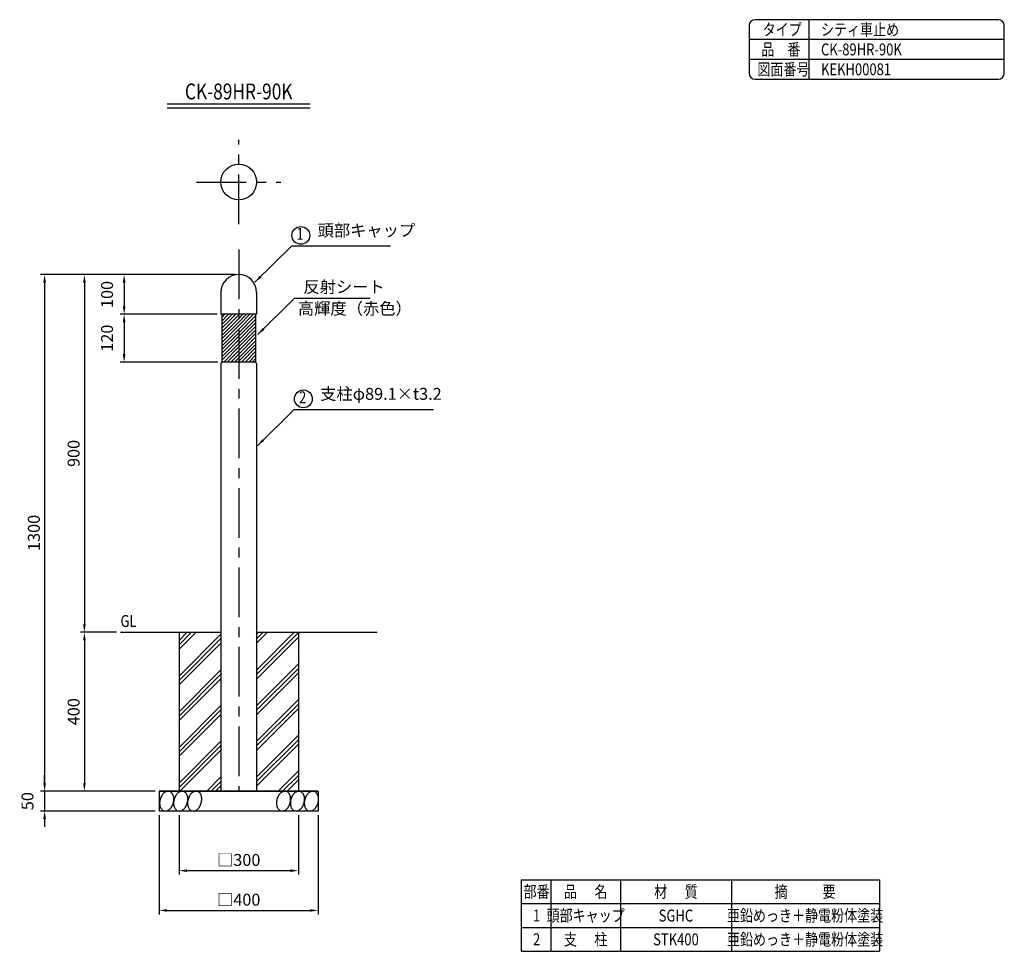
# Model space of a CAD drawing. Extents: x 1174 to 3650, y 276 to 2620.
import ezdxf
from ezdxf.enums import TextEntityAlignment as Align

# ---------------------------------------------------------------- set-up
doc = ezdxf.new("R2010")
doc.units = 0
doc.header["$LTSCALE"] = 100
doc.linetypes.add('CENTER', pattern=[2, 1.25, -0.25, 0.25, -0.25])
doc.linetypes.add('DIVIDE2', pattern=[0.625, 0.25, -0.125, 0, -0.125, 0, -0.125])
doc.layers.get('0').update_dxf_attribs({"color": 41, "linetype": 'DIVIDE2'})
doc.layers.get('DEFPOINTS').update_dxf_attribs({"linetype": 'CONTINUOUS'})
for name, color, linetype in [('CENTER', 3, 'CENTER'), ('HATCH', 2, 'CONTINUOUS'), ('MOJI', 6, 'CONTINUOUS'), ('MOJI2', 1, 'CONTINUOUS'), ('SJC', 1, 'CONTINUOUS'), ('SUNPOU', 4, 'CONTINUOUS')]:
    doc.layers.add(name, color=color, linetype=linetype)
doc.styles.add('EXT08', font='ROMANS', dxfattribs={"width": 0.8, "bigfont": 'EXTFONT'})
doc.styles.add('KANJI', font='ROMANS.SHX', dxfattribs={"bigfont": 'BIGFONT.SHX'})
doc.styles.add('KANJI08', font='ROMANS', dxfattribs={"width": 0.8, "bigfont": 'BIGFONT'})
doc.dimstyles.new('SJC', dxfattribs={"dimtxt": 25, "dimasz": 20, "dimexe": 10, "dimexo": 10, "dimgap": 15, "dimtad": 1, "dimdec": 1, "dimtxsty": 'KANJI', "dimcen": 0.1, "dimclrd": 256, "dimclre": 256, "dimclrt": 256, "dimaunit": 1, "dimazin": 3, "dimtfac": 1, "dimtdec": 1, "dimtmove": 0, "dimatfit": 3, "dimtolj": 1})

# ---------------------------------------------------------------- blocks, each defined once
blk = doc.blocks.new('*D1')
at = {"linetype": 'BYBLOCK'}
for p, q in [((1574.522215, 618.554967), (1574.522215, 468.554967)), ((1874.522215, 618.554967), (1874.522215, 468.554967)), ((1854.522215, 478.554967), (1594.522215, 478.554967))]:
    blk.add_line(p, q, dxfattribs=at)
for points in [[(1594.522215, 481.8883), (1594.522215, 475.221634), (1574.522215, 478.554967)], [(1854.522215, 481.8883), (1854.522215, 475.221634), (1874.522215, 478.554967)]]:
    blk.add_solid(points, dxfattribs=at)
at = {"layer": 'DEFPOINTS', "color": 0, "linetype": 'BYBLOCK'}
for p in [(1574.522215, 628.554967), (1874.522215, 628.554967), (1574.522215, 478.554967)]:
    blk.add_point(p, dxfattribs=at)
at = {"linetype": 'BYBLOCK', "insert": (1724.522215, 505.554967), "char_height": 30, "attachment_point": 5, "style": 'EXT08'}
blk.add_mtext('\\A1;□300', dxfattribs=at)
blk = doc.blocks.new('*D2')
at = {"linetype": 'BYBLOCK'}
for p, q in [((1524.523086, 618.554967), (1524.523086, 368.554967)), ((1924.523086, 618.554967), (1924.523086, 368.554967)), ((1544.523086, 378.554967), (1904.523086, 378.554967))]:
    blk.add_line(p, q, dxfattribs=at)
for points in [[(1544.523086, 381.8883), (1544.523086, 375.221634), (1524.523086, 378.554967)], [(1904.523086, 381.8883), (1904.523086, 375.221634), (1924.523086, 378.554967)]]:
    blk.add_solid(points, dxfattribs=at)
at = {"layer": 'DEFPOINTS', "color": 0, "linetype": 'BYBLOCK'}
for p in [(1524.523086, 628.554967), (1924.523086, 628.554967), (1924.523086, 378.554967)]:
    blk.add_point(p, dxfattribs=at)
at = {"linetype": 'BYBLOCK', "insert": (1724.523086, 405.554967), "char_height": 30, "attachment_point": 5, "style": 'EXT08'}
blk.add_mtext('\\A1;□400', dxfattribs=at)
blk = doc.blocks.new('*D3')
at = {"linetype": 'BYBLOCK'}
for p, q in [((1406.842984, 1078.554967), (1326.372267, 1078.554967)), ((1336.372267, 1058.554967), (1336.372267, 698.554967)), ((1514.523086, 678.554967), (1326.372267, 678.554967))]:
    blk.add_line(p, q, dxfattribs=at)
for points in [[(1333.038934, 1058.554967), (1339.7056, 1058.554967), (1336.372267, 1078.554967)], [(1333.038934, 698.554967), (1339.7056, 698.554967), (1336.372267, 678.554967)]]:
    blk.add_solid(points, dxfattribs=at)
at = {"layer": 'DEFPOINTS', "color": 0, "linetype": 'BYBLOCK'}
for p in [(1416.842984, 1078.554967), (1336.372267, 678.554967), (1524.523086, 678.554967)]:
    blk.add_point(p, dxfattribs=at)
at = {"linetype": 'BYBLOCK', "insert": (1309.372267, 878.554967), "char_height": 30, "attachment_point": 5, "rotation": 90, "style": 'EXT08'}
blk.add_mtext('\\A1;400', dxfattribs=at)
blk = doc.blocks.new('*D4')
at = {"linetype": 'BYBLOCK'}
for p, q in [((1236.372267, 698.554967), (1236.372267, 718.554967)), ((1514.523086, 678.554967), (1226.372267, 678.554967)), ((1236.372267, 678.554967), (1236.372267, 628.554967)), ((1514.523086, 628.554967), (1226.372267, 628.554967)), ((1236.372267, 608.554967), (1236.372267, 588.554967))]:
    blk.add_line(p, q, dxfattribs=at)
for points in [[(1233.038934, 698.554967), (1239.7056, 698.554967), (1236.372267, 678.554967)], [(1233.038934, 608.554967), (1239.7056, 608.554967), (1236.372267, 628.554967)]]:
    blk.add_solid(points, dxfattribs=at)
at = {"layer": 'DEFPOINTS', "color": 0, "linetype": 'BYBLOCK'}
for p in [(1524.523086, 678.554967), (1236.372267, 628.554967), (1524.523086, 628.554967)]:
    blk.add_point(p, dxfattribs=at)
at = {"linetype": 'BYBLOCK', "insert": (1193.372267, 653.554967), "char_height": 30, "attachment_point": 5, "rotation": 90, "style": 'EXT08'}
blk.add_mtext('\\A1;50', dxfattribs=at)
blk = doc.blocks.new('*D5')
at = {"linetype": 'BYBLOCK'}
for p, q in [((1714.522215, 1978.554967), (1226.372267, 1978.554967)), ((1236.372267, 1958.554967), (1236.372267, 698.554967)), ((1514.523086, 678.554967), (1226.372267, 678.554967))]:
    blk.add_line(p, q, dxfattribs=at)
for points in [[(1233.038934, 1958.554967), (1239.7056, 1958.554967), (1236.372267, 1978.554967)], [(1233.038934, 698.554967), (1239.7056, 698.554967), (1236.372267, 678.554967)]]:
    blk.add_solid(points, dxfattribs=at)
at = {"layer": 'DEFPOINTS', "color": 0, "linetype": 'BYBLOCK'}
for p in [(1724.522215, 1978.554967), (1236.372267, 678.554967), (1524.523086, 678.554967)]:
    blk.add_point(p, dxfattribs=at)
at = {"linetype": 'BYBLOCK', "insert": (1209.372267, 1328.554967), "char_height": 30, "attachment_point": 5, "rotation": 90, "style": 'EXT08'}
blk.add_mtext('\\A1;1300', dxfattribs=at)
blk = doc.blocks.new('*D6')
at = {"linetype": 'BYBLOCK'}
for p, q in [((1714.522215, 1978.554967), (1326.372267, 1978.554967)), ((1336.372267, 1958.554967), (1336.372267, 1098.554967)), ((1416.842984, 1078.554967), (1326.372267, 1078.554967))]:
    blk.add_line(p, q, dxfattribs=at)
for points in [[(1333.038934, 1958.554967), (1339.7056, 1958.554967), (1336.372267, 1978.554967)], [(1333.038934, 1098.554967), (1339.7056, 1098.554967), (1336.372267, 1078.554967)]]:
    blk.add_solid(points, dxfattribs=at)
at = {"layer": 'DEFPOINTS', "color": 0, "linetype": 'BYBLOCK'}
for p in [(1724.522215, 1978.554967), (1336.372267, 1078.554967), (1426.842984, 1078.554967)]:
    blk.add_point(p, dxfattribs=at)
at = {"linetype": 'BYBLOCK', "insert": (1309.372267, 1528.554967), "char_height": 30, "attachment_point": 5, "rotation": 90, "style": 'EXT08'}
blk.add_mtext('\\A1;900', dxfattribs=at)
blk = doc.blocks.new('*X7')
at = {"color": 0}
for p, q in [((1681.972215, 1843.616825), (1716.910357, 1878.554967)), ((1681.972215, 1852.597081), (1707.930101, 1878.554967)), ((1681.972215, 1861.577337), (1698.949844, 1878.554967)), ((1681.972215, 1870.557593), (1689.969588, 1878.554967)), ((1681.972215, 1834.636569), (1724.522215, 1877.186569)), ((1681.972215, 1825.656312), (1724.522215, 1868.206312)), ((1681.972215, 1816.676056), (1724.522215, 1859.226056)), ((1724.522215, 1841.265544), (1761.811637, 1878.554967)), ((1724.522215, 1850.2458), (1752.831381, 1878.554967)), ((1724.522215, 1859.226056), (1743.851125, 1878.554967)), ((1724.522215, 1868.206312), (1734.870869, 1878.554967)), ((1724.522215, 1877.186569), (1725.890613, 1878.554967)), ((1724.522215, 1832.285288), (1767.072215, 1874.835288)), ((1724.522215, 1823.305032), (1767.072215, 1865.855032)), ((1681.972215, 1807.6958), (1724.522215, 1850.2458)), ((1681.972215, 1798.715544), (1724.522215, 1841.265544)), ((1724.522215, 1814.324776), (1767.072215, 1856.874776)), ((1724.522215, 1805.34452), (1767.072215, 1847.89452)), ((1724.522215, 1796.364263), (1767.072215, 1838.914263)), ((1681.972215, 1789.735288), (1724.522215, 1832.285288)), ((1681.972215, 1780.755032), (1724.522215, 1823.305032)), ((1681.972215, 1771.774776), (1724.522215, 1814.324776)), ((1724.522215, 1787.384007), (1767.072215, 1829.934007)), ((1724.522215, 1778.403751), (1767.072215, 1820.953751)), ((1724.522215, 1769.423495), (1767.072215, 1811.973495)), ((1681.972215, 1762.79452), (1724.522215, 1805.34452)), ((1686.712918, 1758.554967), (1724.522215, 1796.364263)), ((1695.693174, 1758.554967), (1724.522215, 1787.384007)), ((1724.522215, 1760.443239), (1767.072215, 1802.993239)), ((1731.614199, 1758.554967), (1767.072215, 1794.012983)), ((1740.594455, 1758.554967), (1767.072215, 1785.032727)), ((1704.67343, 1758.554967), (1724.522215, 1778.403751)), ((1713.653686, 1758.554967), (1724.522215, 1769.423495)), ((1722.633942, 1758.554967), (1724.522215, 1760.443239)), ((1749.574711, 1758.554967), (1767.072215, 1776.052471)), ((1758.554967, 1758.554967), (1767.072215, 1767.072215))]:
    blk.add_line(p, q, dxfattribs=at)
blk = doc.blocks.new('*D8')
at = {"linetype": 'BYBLOCK'}
for p, q in [((1714.522215, 1978.554967), (1426.372267, 1978.554967)), ((1436.372267, 1958.554967), (1436.372267, 1898.554967)), ((1670.422215, 1878.554967), (1426.372267, 1878.554967))]:
    blk.add_line(p, q, dxfattribs=at)
for points in [[(1433.038934, 1958.554967), (1439.7056, 1958.554967), (1436.372267, 1978.554967)], [(1433.038934, 1898.554967), (1439.7056, 1898.554967), (1436.372267, 1878.554967)]]:
    blk.add_solid(points, dxfattribs=at)
at = {"layer": 'DEFPOINTS', "color": 0, "linetype": 'BYBLOCK'}
for p in [(1724.522215, 1978.554967), (1436.372267, 1878.554967), (1680.422215, 1878.554967)]:
    blk.add_point(p, dxfattribs=at)
at = {"linetype": 'BYBLOCK', "insert": (1393.372267, 1928.554967), "char_height": 30, "attachment_point": 5, "rotation": 90, "style": 'EXT08'}
blk.add_mtext('\\A1;100', dxfattribs=at)
blk = doc.blocks.new('*D9')
at = {"linetype": 'BYBLOCK'}
for p, q in [((1670.422215, 1878.554967), (1426.372267, 1878.554967)), ((1436.372267, 1858.554967), (1436.372267, 1778.559069)), ((1671.972215, 1758.559069), (1426.372267, 1758.559069))]:
    blk.add_line(p, q, dxfattribs=at)
for points in [[(1433.038934, 1858.554967), (1439.7056, 1858.554967), (1436.372267, 1878.554967)], [(1433.038934, 1778.559069), (1439.7056, 1778.559069), (1436.372267, 1758.559069)]]:
    blk.add_solid(points, dxfattribs=at)
at = {"layer": 'DEFPOINTS', "color": 0, "linetype": 'BYBLOCK'}
for p in [(1680.422215, 1878.554967), (1436.372267, 1758.559069), (1681.972215, 1758.559069)]:
    blk.add_point(p, dxfattribs=at)
at = {"linetype": 'BYBLOCK', "insert": (1393.372267, 1818.557018), "char_height": 30, "attachment_point": 5, "rotation": 90, "style": 'EXT08'}
blk.add_mtext('\\A1;120', dxfattribs=at)
blk = doc.blocks.new('*X10')
at = {"color": 0}
for p, q in [((1574.522215, 1035.706847), (1617.370334, 1078.554967)), ((1574.522215, 1046.932167), (1606.145014, 1078.554967)), ((1574.522215, 1058.157488), (1594.919694, 1078.554967)), ((1574.522215, 968.354926), (1679.972215, 1073.804926)), ((1769.072215, 1050.651725), (1796.975457, 1078.554967)), ((1769.072215, 1061.877045), (1785.750136, 1078.554967)), ((1769.072215, 983.299804), (1864.327377, 1078.554967)), ((1769.072215, 1073.102365), (1774.524816, 1078.554967)), ((1769.072215, 972.074484), (1874.522215, 1077.524484)), ((1769.072215, 960.849164), (1874.522215, 1066.299164)), ((1574.522215, 957.129606), (1679.972215, 1062.579606)), ((1574.522215, 945.904286), (1679.972215, 1051.354286)), ((1769.072215, 893.497243), (1874.522215, 998.947243)), ((1574.522215, 878.552365), (1679.972215, 984.002365)), ((1574.522215, 867.327045), (1679.972215, 972.777045)), ((1769.072215, 882.271923), (1874.522215, 987.721923)), ((1769.072215, 871.046602), (1874.522215, 976.496602)), ((1574.522215, 856.101725), (1679.972215, 961.551725)), ((1574.522215, 788.749804), (1679.972215, 894.199804)), ((1769.072215, 803.694682), (1874.522215, 909.144682)), ((1769.072215, 792.469361), (1874.522215, 897.919361)), ((1574.522215, 777.524484), (1679.972215, 882.974484)), ((1574.522215, 766.299164), (1679.972215, 871.749164)), ((1769.072215, 781.244041), (1874.522215, 886.694041)), ((1769.072215, 713.89212), (1874.522215, 819.34212)), ((1574.522215, 698.947243), (1679.972215, 804.397243)), ((1574.522215, 687.721923), (1679.972215, 793.171923)), ((1769.072215, 702.6668), (1874.522215, 808.1168)), ((1769.072215, 691.44148), (1874.522215, 796.89148)), ((1576.580579, 678.554967), (1679.972215, 781.946602)), ((1823.537622, 678.554967), (1874.522215, 729.539559)), ((1834.762942, 678.554967), (1874.522215, 718.314239)), ((1643.9325, 678.554967), (1679.972215, 714.594682)), ((1655.15782, 678.554967), (1679.972215, 703.369361)), ((1845.988263, 678.554967), (1874.522215, 707.088919)), ((1666.38314, 678.554967), (1679.972215, 692.144041))]:
    blk.add_line(p, q, dxfattribs=at)

msp = doc.modelspace()

# ---------------------------------------------------------------- linework, layer by layer
at = {"layer": 'CENTER'}
for p, q in [((1724.522215, 2105.538796), (1724.522215, 2317.457999)), ((1618.562613, 2211.498398), (1830.481816, 2211.498398)), ((1724.522215, 2041.484809), (1724.522215, 678.554967))]:
    msp.add_line(p, q, dxfattribs=at)
at = {"layer": 'DEFPOINTS', "color": 0, "linetype": 'BYBLOCK'}
msp.add_point((1724.522215, 2211.498398), dxfattribs=at)
at = {"layer": 'HATCH', "linetype": 'CONTINUOUS'}
for points in [[(1536.968068, 628.959567, 0.138281), (1543.412143, 629.043472, 0.107061), (1550.657607, 633.012503, 0.08054), (1556.225798, 639.682568, 0.068375), (1560.188518, 649.098936, 0.068375), (1561.464885, 659.23511, 0.08054), (1559.977723, 667.795651, 0.107061), (1555.687483, 674.855665, 0.138281), (1550.148703, 678.150366, 0.138281), (1543.704628, 678.066461, 0.107061), (1536.459165, 674.09743, 0.08054), (1530.890974, 667.427365, 0.068375), (1526.928254, 658.010997, 0.068375), (1525.651886, 647.874823, 0.08054), (1527.139048, 639.314282, 0.107061), (1531.429289, 632.254269, 0.138281)], [(1572.045771, 628.959567, 0.138281), (1578.489846, 629.043472, 0.107061), (1585.73531, 633.012503, 0.08054), (1591.3035, 639.682568, 0.068375), (1595.266221, 649.098936, 0.068375), (1596.542588, 659.23511, 0.08054), (1595.055426, 667.795651, 0.107061), (1590.765186, 674.855665, 0.138281), (1585.226406, 678.150366, 0.138281), (1578.782331, 678.066461, 0.107061), (1571.536867, 674.09743, 0.08054), (1565.968677, 667.427365, 0.068375), (1562.005956, 658.010997, 0.068375), (1560.729589, 647.874823, 0.08054), (1562.216751, 639.314282, 0.107061), (1566.506991, 632.254269, 0.138281)], [(1607.123474, 628.959567, 0.138281), (1613.567548, 629.043472, 0.107061), (1620.813012, 633.012503, 0.08054), (1626.381203, 639.682568, 0.068375), (1630.343923, 649.098936, 0.068375), (1631.620291, 659.23511, 0.08054), (1630.133128, 667.795651, 0.107061), (1625.842888, 674.855665, 0.138281), (1620.304109, 678.150366, 0.138281), (1613.860034, 678.066461, 0.107061), (1606.61457, 674.09743, 0.08054), (1601.046379, 667.427365, 0.068375), (1597.083659, 658.010997, 0.068375), (1595.807291, 647.874823, 0.08054), (1597.294454, 639.314282, 0.107061), (1601.584694, 632.254269, 0.138281)], [(1830.658947, 628.959567, 0.138281), (1837.103022, 629.043472, 0.107061), (1844.348485, 633.012503, 0.08054), (1849.916676, 639.682568, 0.068375), (1853.879396, 649.098936, 0.068375), (1855.155764, 659.23511, 0.08054), (1853.668602, 667.795651, 0.107061), (1849.378362, 674.855665, 0.138281), (1843.839582, 678.150366, 0.138281), (1837.395507, 678.066461, 0.107061), (1830.150043, 674.09743, 0.08054), (1824.581852, 667.427365, 0.068375), (1820.619132, 658.010997, 0.068375), (1819.342765, 647.874823, 0.08054), (1820.829927, 639.314282, 0.107061), (1825.120167, 632.254269, 0.138281)], [(1865.736947, 628.959567, 0.138281), (1872.181022, 629.043472, 0.107061), (1879.426485, 633.012503, 0.08054), (1884.994676, 639.682568, 0.068375), (1888.957396, 649.098936, 0.068375), (1890.233764, 659.23511, 0.08054), (1888.746602, 667.795651, 0.107061), (1884.456362, 674.855665, 0.138281), (1878.917582, 678.150366, 0.138281), (1872.473507, 678.066461, 0.107061), (1865.228043, 674.09743, 0.08054), (1859.659852, 667.427365, 0.068375), (1855.697132, 658.010997, 0.068375), (1854.420765, 647.874823, 0.08054), (1855.907927, 639.314282, 0.107061), (1860.198167, 632.254269, 0.138281)], [(1900.814649, 628.959567, 0.138281), (1907.258724, 629.043472, 0.107061), (1914.504188, 633.012503, 0.08054), (1920.072379, 639.682568, 0.068375), (1924.035099, 649.098936, 0.068375), (1925.311466, 659.23511, 0.08054), (1923.824304, 667.795651, 0.107061), (1919.534064, 674.855665, 0.138281), (1913.995284, 678.150366, 0.138281), (1907.551209, 678.066461, 0.107061), (1900.305746, 674.09743, 0.08054), (1894.737555, 667.427365, 0.068375), (1890.774835, 658.010997, 0.068375), (1889.498467, 647.874823, 0.08054), (1890.985629, 639.314282, 0.107061), (1895.275869, 632.254269, 0.138281)]]:
    msp.add_lwpolyline(points, format="xyb", close=True, dxfattribs=at)
at = {"layer": 'MOJI'}
for p, q in [((1857.80425, 2050.764895), (2105.940793, 2050.764895)), ((1865.242493, 1919.122152), (2055.270535, 1919.122152)), ((1864.246181, 1639.342508), (2214.111375, 1639.342508)), ((2435.111133, 455.630715), (3336.429627, 455.630715)), ((2435.111133, 455.630715), (2435.111133, 275.630715)), ((2509.909371, 455.630715), (2509.909371, 275.630715)), ((2684.304111, 455.630715), (2684.304111, 275.630715)), ((2963.932181, 455.630715), (2963.932181, 275.630715)), ((3336.429627, 455.630715), (3336.429627, 275.630715)), ((2435.111133, 395.630715), (3231.19631, 395.630715)), ((2963.932181, 395.630715), (3336.429627, 395.630715)), ((2435.111133, 335.630715), (3336.429627, 335.630715)), ((2435.111133, 275.630715), (3336.429627, 275.630715))]:
    msp.add_line(p, q, dxfattribs=at)
for centre in [(1880.73951, 2077.183858), (1887.181441, 1665.761472)]:
    msp.add_circle(centre, 22.395868, dxfattribs=at)
at = {"layer": 'MOJI2'}
for p, q in [((1544.186952, 2408.497988), (1904.189376, 2408.497988)), ((1544.223645, 2398.497988), (1904.226069, 2398.497988))]:
    msp.add_line(p, q, dxfattribs=at)
at = {"layer": 'SJC'}
for p, q in [((3008.054726, 2605), (3008.054726, 2485)), ((3635, 2620), (3023.054726, 2620)), ((3158.054726, 2620), (3158.054726, 2470)), ((3650, 2485), (3650, 2605)), ((3650, 2570), (3008.054726, 2570)), ((3650, 2520), (3008.054726, 2520)), ((3023.054726, 2470), (3635, 2470)), ((1679.422215, 1933.454967), (1679.422215, 1879.554967)), ((1769.622215, 1933.454967), (1769.622215, 1879.554967)), ((1679.422215, 1879.554967), (1680.422215, 1878.554967)), ((1768.622215, 1878.554967), (1680.422215, 1878.554967)), ((1681.972215, 1878.554967), (1681.972215, 1758.559069)), ((1767.072215, 1878.554967), (1767.072215, 1758.559069)), ((1769.622215, 1879.554967), (1768.622215, 1878.554967)), ((1767.072219, 1758.554967), (1681.97221, 1758.554967)), ((1679.972215, 1755.094967), (1679.972215, 678.554967)), ((1769.072215, 1755.094967), (1769.072215, 678.554967)), ((1426.842984, 1078.554967), (1679.972215, 1078.554967)), ((1574.522215, 1078.554967), (1574.522215, 678.554967)), ((1769.072215, 1078.554967), (2072.519811, 1078.554967)), ((1874.522215, 1078.554967), (1874.522215, 678.554967)), ((1524.522215, 678.554967), (1924.522215, 678.554967)), ((1686.372215, 678.554967), (1762.672215, 678.554967)), ((1686.372215, 678.554967), (1762.672215, 678.554967))]:
    msp.add_line(p, q, dxfattribs=at)
at = {"layer": 'SJC', "linetype": 'CONTINUOUS'}
for p, q in [((1924.523086, 678.554967), (1524.523086, 678.554967)), ((1524.523086, 678.554967), (1524.523086, 628.554967)), ((1924.523086, 678.554967), (1924.523086, 628.554967)), ((1924.523086, 628.554967), (1524.523086, 628.554967))]:
    msp.add_line(p, q, dxfattribs=at)
at = {"layer": 'SJC'}
msp.add_circle((1724.522215, 2211.498398), 45.1, dxfattribs=at)
for centre, radius, start, end in [((3023.054726, 2605), 15, 90, 180), ((3635, 2605), 15, 0, 90), ((3023.054726, 2485), 15, 180, 270), ((3635, 2485), 15, 270, 0), ((1724.522215, 1933.454967), 45.1, 0, 180), ((1679.972215, 1758.559069), 2, 300, 0), ((1769.072215, 1758.559069), 2, 180, 240), ((1681.972215, 1755.094967), 2, 120, 180), ((1767.072215, 1755.094967), 2, 360, 60)]:
    msp.add_arc(centre, radius, start, end, dxfattribs=at)

# ---------------------------------------------------------------- block references
at = {"layer": 'HATCH'}
for name in ['*X7', '*X10']:
    msp.add_blockref(name, (0, 0), dxfattribs=at)

# ---------------------------------------------------------------- texts
at = {"layer": 'MOJI', "width": 0.8}
for s, style, p in [('タイプ', 'EXT08', (3042.312968, 2580.063834)), ('シティ車止め', 'EXT08', (3188.99052, 2580.063834)), ('品\u3000番', 'EXT08', (3038.99052, 2530.063834)), ('CK-89HR-90K', 'EXT08', (3188.99052, 2530.063834)), ('図面番号', 'EXT08', (3028.938294, 2480.063834)), ('KEKH00081', 'EXT08', (3188.99052, 2480.063834)), ('GL', 'KANJI08', (1427.204003, 1091.778947))]:
    msp.add_text(s, height=30, dxfattribs=dict(at, style=style)).set_placement(p)
at = {"layer": 'MOJI', "style": 'EXT08', "width": 0.8}
for s, p in [('1', (1878.734081, 2077.183858)), ('2', (1885.176012, 1665.761472))]:
    msp.add_text(s, height=30, dxfattribs=at).set_placement(p, align=Align.MIDDLE)
for s, p in [('部番', (2473.770344, 410.666607)), ('品      名', (2597.106741, 410.666607)), ('材      質', (2824.118146, 410.666607)), ('摘            要', (3148.920818, 410.666607)), ('1', (2473.770344, 350.666607)), ('頭部キャップ', (2597.106741, 350.666607)), ('SGHC', (2824.118146, 350.666607)), ('亜鉛めっき＋静電粉体塗装', (3148.920818, 350.666607)), ('支      柱', (2597.106741, 290.666607)), ('亜鉛めっき＋静電粉体塗装', (3148.920818, 290.666607)), ('2', (2473.770344, 290.666607)), ('STK400', (2824.118146, 290.666607))]:
    msp.add_text(s, height=30, dxfattribs=at).set_placement(p, align=Align.CENTER)
at = {"layer": 'MOJI', "char_height": 30, "width": 0.8, "attachment_point": 7, "style": 'EXT08'}
for s, insert in [('頭部キャップ', (1922.908909, 2065.508824)), ('反射シート', (1887.140688, 1923.303951)), ('高輝度（赤色）', (1873.338503, 1868.747567)), ('支柱φ89.1×t3.2', (1929.35084, 1654.086438))]:
    msp.add_mtext(s, dxfattribs=dict(at, insert=insert))
at = {"layer": 'MOJI2', "style": 'EXT08', "width": 0.8}
msp.add_text('CK-89HR-90K', height=40, dxfattribs=at).set_placement((1724.522215, 2419.333724), align=Align.CENTER)

# ---------------------------------------------------------------- dimensions: what is measured, and where the dimension line sits
at = {"layer": 'SUNPOU'}
for base, p1, p2, picture, middle in [((1236.372267, 678.554967), (1724.522215, 1978.554967), (1524.523086, 678.554967), '*D5', (1209.372267, 1328.554967)), ((1336.372267, 1078.554967), (1724.522215, 1978.554967), (1426.842984, 1078.554967), '*D6', (1309.372267, 1528.554967)), ((1436.372267, 1878.554967), (1724.522215, 1978.554967), (1680.422215, 1878.554967), '*D8', (1393.372267, 1928.554967)), ((1436.372267, 1758.559069), (1680.422215, 1878.554967), (1681.972215, 1758.559069), '*D9', (1393.372267, 1818.557018)), ((1336.372267, 678.554967), (1416.842984, 1078.554967), (1524.523086, 678.554967), '*D3', (1309.372267, 878.554967)), ((1236.372267, 628.554967), (1524.523086, 678.554967), (1524.523086, 628.554967), '*D4', (1193.372267, 653.554967))]:
    dim = msp.add_linear_dim(base=base, p1=p1, p2=p2, angle=90, dimstyle='SJC', override={"dimscale": 10, "dimtxt": 3, "dimasz": 2, "dimexe": 1, "dimexo": 1, "dimgap": 1.2, "dimdec": 2, "dimtxsty": 'EXT08'}, dxfattribs=at)
    dim.commit()
    dim.dimension.update_dxf_attribs({"geometry": picture, "text_midpoint": middle})
for base, p1, p2, picture, middle in [((1924.523086, 378.554967), (1524.523086, 628.554967), (1924.523086, 628.554967), '*D2', (1724.523086, 405.554967)), ((1574.522215, 478.554967), (1874.522215, 628.554967), (1574.522215, 628.554967), '*D1', (1724.522215, 505.554967))]:
    dim = msp.add_linear_dim(base=base, p1=p1, p2=p2, text='□<>', dimstyle='SJC', override={"dimscale": 10, "dimtxt": 3, "dimasz": 2, "dimexe": 1, "dimexo": 1, "dimgap": 1.2, "dimdec": 2, "dimtxsty": 'EXT08'}, dxfattribs=at)
    dim.commit()
    dim.dimension.update_dxf_attribs({"geometry": picture, "text_midpoint": middle})

# ---------------------------------------------------------------- leaders
at = {"layer": 'MOJI'}
for points in [[(1765.204067, 1959.288094), (1857.80425, 2050.764895)], [(1772.642311, 1827.645351), (1865.242493, 1919.122152)], [(1771.645998, 1547.865707), (1864.246181, 1639.342508)]]:
    msp.add_leader(points, dimstyle='SJC', override={"dimscale": 10, "dimtxt": 3, "dimasz": 2, "dimexe": 1, "dimexo": 1, "dimgap": 1.2, "dimdec": 2, "dimtxsty": 'EXT08'}, dxfattribs=at)

doc.saveas('drawing.dxf')
